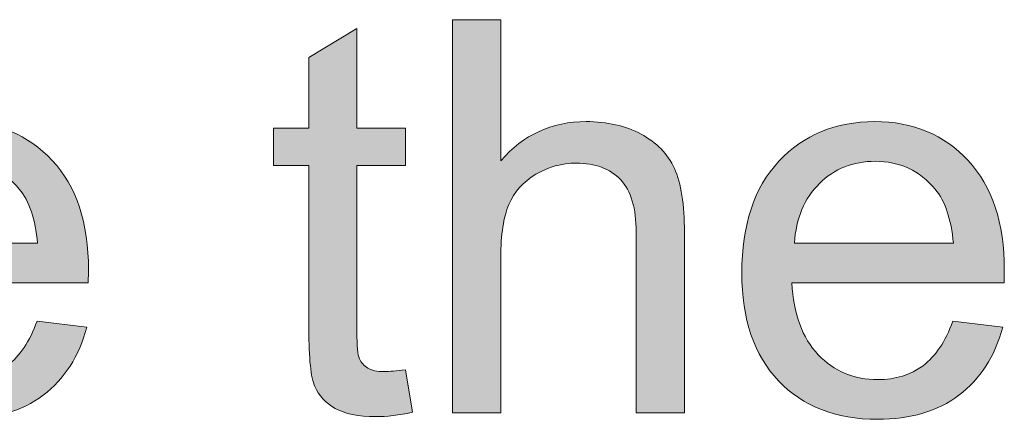
# Model space of a CAD drawing. Extents: x 0 to 1188, y 0 to 840.
# Drawn here: x 222 to 235, y 287 to 293 of the extents above; entities that cross this region are included whole.
import ezdxf

# ---------------------------------------------------------------- set-up
doc = ezdxf.new("R2010")
doc.units = 0
doc.header["$MEASUREMENT"] = 0
doc.layers.add('Capa 1', color=7, linetype='Continuous', lineweight=0)

# ---------------------------------------------------------------- blocks, each defined once
blk = doc.blocks.new('Block_64')
at = {"layer": 'Capa 1', "transparency": 33554687}
h = blk.add_hatch(color=253, dxfattribs=at)
h.dxf.hatch_style = 2
edge = h.paths.add_edge_path()
edge.add_spline(control_points=[(161.2168, 203.7266), (161.2168, 203.7266), (161.2168, 207.3057), (161.2168, 207.3057), (161.2168, 207.3057), (161.6562, 207.3057), (161.6562, 207.3057), (161.6562, 207.3057), (161.6562, 206.0215), (161.6562, 206.0215), (161.8613, 206.2588), (162.1201, 206.3779), (162.4326, 206.3779), (162.6245, 206.3779), (162.7915, 206.3398), (162.9331, 206.2646), (163.0747, 206.1885), (163.1763, 206.084), (163.2368, 205.9512), (163.2983, 205.8174), (163.3286, 205.623), (163.3286, 205.3691), (163.3286, 205.3691), (163.3286, 203.7266), (163.3286, 203.7266), (163.3286, 203.7266), (162.8892, 203.7266), (162.8892, 203.7266), (162.8892, 203.7266), (162.8892, 205.3691), (162.8892, 205.3691), (162.8892, 205.5898), (162.8413, 205.749), (162.7466, 205.8496), (162.6509, 205.9492), (162.5166, 206), (162.3423, 206), (162.2119, 206), (162.0894, 205.9658), (161.9751, 205.8984), (161.8599, 205.8311), (161.7783, 205.7393), (161.7295, 205.623), (161.6807, 205.5078), (161.6562, 205.3486), (161.6562, 205.1445), (161.6562, 205.1445), (161.6562, 203.7266), (161.6562, 203.7266), (161.6562, 203.7266), (161.2168, 203.7266), (161.2168, 203.7266)], knot_values=[0, 0, 0, 0, 1, 1, 1, 2, 2, 2, 3, 3, 3, 4, 4, 4, 5, 5, 5, 6, 6, 6, 7, 7, 7, 8, 8, 8, 9, 9, 9, 10, 10, 10, 11, 11, 11, 12, 12, 12, 13, 13, 13, 14, 14, 14, 15, 15, 15, 16, 16, 16, 17, 17, 17, 17], degree=3, periodic=0)
h = blk.add_hatch(color=253, dxfattribs=at)
h.dxf.hatch_style = 2
edge = h.paths.add_edge_path()
edge.add_spline(control_points=[(160.7871, 204.1191), (160.7871, 204.1191), (160.8506, 203.7314), (160.8506, 203.7314), (160.7271, 203.7051), (160.6162, 203.6924), (160.5186, 203.6924), (160.3589, 203.6924), (160.2354, 203.7178), (160.1475, 203.7676), (160.0596, 203.8184), (159.9976, 203.8848), (159.9619, 203.9668), (159.9263, 204.0488), (159.9082, 204.2227), (159.9082, 204.4863), (159.9082, 204.4863), (159.9082, 205.9775), (159.9082, 205.9775), (159.9082, 205.9775), (159.5859, 205.9775), (159.5859, 205.9775), (159.5859, 205.9775), (159.5859, 206.3193), (159.5859, 206.3193), (159.5859, 206.3193), (159.9082, 206.3193), (159.9082, 206.3193), (159.9082, 206.3193), (159.9082, 206.9609), (159.9082, 206.9609), (159.9082, 206.9609), (160.3452, 207.2246), (160.3452, 207.2246), (160.3452, 207.2246), (160.3452, 206.3193), (160.3452, 206.3193), (160.3452, 206.3193), (160.7871, 206.3193), (160.7871, 206.3193), (160.7871, 206.3193), (160.7871, 205.9775), (160.7871, 205.9775), (160.7871, 205.9775), (160.3452, 205.9775), (160.3452, 205.9775), (160.3452, 205.9775), (160.3452, 204.4609), (160.3452, 204.4609), (160.3452, 204.3359), (160.353, 204.2559), (160.3682, 204.2197), (160.3838, 204.1836), (160.4092, 204.1553), (160.4443, 204.1348), (160.479, 204.1133), (160.5293, 204.1025), (160.5942, 204.1025), (160.6431, 204.1025), (160.7075, 204.1084), (160.7871, 204.1191)], knot_values=[0, 0, 0, 0, 1, 1, 1, 2, 2, 2, 3, 3, 3, 4, 4, 4, 5, 5, 5, 6, 6, 6, 7, 7, 7, 8, 8, 8, 9, 9, 9, 10, 10, 10, 11, 11, 11, 12, 12, 12, 13, 13, 13, 14, 14, 14, 15, 15, 15, 16, 16, 16, 17, 17, 17, 18, 18, 18, 19, 19, 19, 20, 20, 20, 20], degree=3, periodic=0)
h = blk.add_hatch(color=253, dxfattribs=at)
h.dxf.hatch_style = 2
edge = h.paths.add_edge_path()
edge.add_spline(control_points=[(155.9897, 205.2715), (155.9897, 205.2715), (157.4375, 205.2715), (157.4375, 205.2715), (157.418, 205.4902), (157.3628, 205.6533), (157.2715, 205.7627), (157.1313, 205.9316), (156.9502, 206.0166), (156.7271, 206.0166), (156.5254, 206.0166), (156.3555, 205.9492), (156.2178, 205.8145), (156.0806, 205.6787), (156.0044, 205.498), (155.9897, 205.2715)], knot_values=[0, 0, 0, 0, 1, 1, 1, 2, 2, 2, 3, 3, 3, 4, 4, 4, 5, 5, 5, 5], degree=3, periodic=0)
edge = h.paths.add_edge_path()
edge.add_spline(control_points=[(157.4326, 204.5615), (157.4326, 204.5615), (157.8867, 204.5059), (157.8867, 204.5059), (157.8149, 204.2402), (157.6826, 204.0342), (157.4888, 203.8877), (157.2949, 203.7412), (157.0479, 203.668), (156.7466, 203.668), (156.3672, 203.668), (156.0664, 203.7852), (155.8447, 204.0186), (155.6221, 204.252), (155.5112, 204.5791), (155.5112, 205.001), (155.5112, 205.4375), (155.6235, 205.7754), (155.8481, 206.0166), (156.0728, 206.2578), (156.3643, 206.3779), (156.7222, 206.3779), (157.0688, 206.3779), (157.3521, 206.2598), (157.5718, 206.0234), (157.7915, 205.7881), (157.9014, 205.4561), (157.9014, 205.0273), (157.9014, 205.002), (157.9004, 204.9629), (157.8989, 204.9102), (157.8989, 204.9102), (155.9653, 204.9102), (155.9653, 204.9102), (155.9814, 204.626), (156.062, 204.4082), (156.207, 204.2559), (156.3521, 204.1055), (156.5327, 204.0293), (156.749, 204.0293), (156.9102, 204.0293), (157.0479, 204.0713), (157.1616, 204.1562), (157.2754, 204.2412), (157.3657, 204.376), (157.4326, 204.5615)], knot_values=[0, 0, 0, 0, 1, 1, 1, 2, 2, 2, 3, 3, 3, 4, 4, 4, 5, 5, 5, 6, 6, 6, 7, 7, 7, 8, 8, 8, 9, 9, 9, 10, 10, 10, 11, 11, 11, 12, 12, 12, 13, 13, 13, 14, 14, 14, 15, 15, 15, 15], degree=3, periodic=0)
h = blk.add_hatch(color=253, dxfattribs=at)
h.dxf.hatch_style = 2
edge = h.paths.add_edge_path()
edge.add_spline(control_points=[(164.3296, 205.2715), (164.3296, 205.2715), (165.7773, 205.2715), (165.7773, 205.2715), (165.7578, 205.4902), (165.7026, 205.6533), (165.6113, 205.7627), (165.4712, 205.9316), (165.29, 206.0166), (165.0669, 206.0166), (164.8652, 206.0166), (164.6953, 205.9492), (164.5576, 205.8145), (164.4204, 205.6787), (164.3442, 205.498), (164.3296, 205.2715)], knot_values=[0, 0, 0, 0, 1, 1, 1, 2, 2, 2, 3, 3, 3, 4, 4, 4, 5, 5, 5, 5], degree=3, periodic=0)
edge = h.paths.add_edge_path()
edge.add_spline(control_points=[(165.7725, 204.5615), (165.7725, 204.5615), (166.2266, 204.5059), (166.2266, 204.5059), (166.1548, 204.2402), (166.0225, 204.0342), (165.8286, 203.8877), (165.6348, 203.7412), (165.3877, 203.668), (165.0864, 203.668), (164.707, 203.668), (164.4062, 203.7852), (164.1846, 204.0186), (163.9619, 204.252), (163.8511, 204.5791), (163.8511, 205.001), (163.8511, 205.4375), (163.9634, 205.7754), (164.188, 206.0166), (164.4126, 206.2578), (164.7041, 206.3779), (165.062, 206.3779), (165.4087, 206.3779), (165.6919, 206.2598), (165.9116, 206.0234), (166.1313, 205.7881), (166.2412, 205.4561), (166.2412, 205.0273), (166.2412, 205.002), (166.2402, 204.9629), (166.2388, 204.9102), (166.2388, 204.9102), (164.3052, 204.9102), (164.3052, 204.9102), (164.3213, 204.626), (164.4019, 204.4082), (164.5469, 204.2559), (164.6919, 204.1055), (164.8726, 204.0293), (165.0889, 204.0293), (165.25, 204.0293), (165.3877, 204.0713), (165.5015, 204.1562), (165.6152, 204.2412), (165.7056, 204.376), (165.7725, 204.5615)], knot_values=[0, 0, 0, 0, 1, 1, 1, 2, 2, 2, 3, 3, 3, 4, 4, 4, 5, 5, 5, 6, 6, 6, 7, 7, 7, 8, 8, 8, 9, 9, 9, 10, 10, 10, 11, 11, 11, 12, 12, 12, 13, 13, 13, 14, 14, 14, 15, 15, 15, 15], degree=3, periodic=0)
at = {"layer": 'Capa 1'}
for points, knots in [([(161.2168, 203.7266), (161.2168, 203.7266), (161.2168, 207.3057), (161.2168, 207.3057), (161.2168, 207.3057), (161.6562, 207.3057), (161.6562, 207.3057), (161.6562, 207.3057), (161.6562, 206.0215), (161.6562, 206.0215), (161.8613, 206.2588), (162.1201, 206.3779), (162.4326, 206.3779), (162.6245, 206.3779), (162.7915, 206.3398), (162.9331, 206.2646), (163.0747, 206.1885), (163.1763, 206.084), (163.2368, 205.9512), (163.2983, 205.8174), (163.3286, 205.623), (163.3286, 205.3691), (163.3286, 205.3691), (163.3286, 203.7266), (163.3286, 203.7266), (163.3286, 203.7266), (162.8892, 203.7266), (162.8892, 203.7266), (162.8892, 203.7266), (162.8892, 205.3691), (162.8892, 205.3691), (162.8892, 205.5898), (162.8413, 205.749), (162.7466, 205.8496), (162.6509, 205.9492), (162.5166, 206), (162.3423, 206), (162.2119, 206), (162.0894, 205.9658), (161.9751, 205.8984), (161.8599, 205.8311), (161.7783, 205.7393), (161.7295, 205.623), (161.6807, 205.5078), (161.6562, 205.3486), (161.6562, 205.1445), (161.6562, 205.1445), (161.6562, 203.7266), (161.6562, 203.7266), (161.6562, 203.7266), (161.2168, 203.7266), (161.2168, 203.7266)], [0, 0, 0, 0, 1, 1, 1, 2, 2, 2, 3, 3, 3, 4, 4, 4, 5, 5, 5, 6, 6, 6, 7, 7, 7, 8, 8, 8, 9, 9, 9, 10, 10, 10, 11, 11, 11, 12, 12, 12, 13, 13, 13, 14, 14, 14, 15, 15, 15, 16, 16, 16, 17, 17, 17, 17]), ([(160.7871, 204.1191), (160.7871, 204.1191), (160.8506, 203.7314), (160.8506, 203.7314), (160.7271, 203.7051), (160.6162, 203.6924), (160.5186, 203.6924), (160.3589, 203.6924), (160.2354, 203.7178), (160.1475, 203.7676), (160.0596, 203.8184), (159.9976, 203.8848), (159.9619, 203.9668), (159.9263, 204.0488), (159.9082, 204.2227), (159.9082, 204.4863), (159.9082, 204.4863), (159.9082, 205.9775), (159.9082, 205.9775), (159.9082, 205.9775), (159.5859, 205.9775), (159.5859, 205.9775), (159.5859, 205.9775), (159.5859, 206.3193), (159.5859, 206.3193), (159.5859, 206.3193), (159.9082, 206.3193), (159.9082, 206.3193), (159.9082, 206.3193), (159.9082, 206.9609), (159.9082, 206.9609), (159.9082, 206.9609), (160.3452, 207.2246), (160.3452, 207.2246), (160.3452, 207.2246), (160.3452, 206.3193), (160.3452, 206.3193), (160.3452, 206.3193), (160.7871, 206.3193), (160.7871, 206.3193), (160.7871, 206.3193), (160.7871, 205.9775), (160.7871, 205.9775), (160.7871, 205.9775), (160.3452, 205.9775), (160.3452, 205.9775), (160.3452, 205.9775), (160.3452, 204.4609), (160.3452, 204.4609), (160.3452, 204.3359), (160.353, 204.2559), (160.3682, 204.2197), (160.3838, 204.1836), (160.4092, 204.1553), (160.4443, 204.1348), (160.479, 204.1133), (160.5293, 204.1025), (160.5942, 204.1025), (160.6431, 204.1025), (160.7075, 204.1084), (160.7871, 204.1191)], [0, 0, 0, 0, 1, 1, 1, 2, 2, 2, 3, 3, 3, 4, 4, 4, 5, 5, 5, 6, 6, 6, 7, 7, 7, 8, 8, 8, 9, 9, 9, 10, 10, 10, 11, 11, 11, 12, 12, 12, 13, 13, 13, 14, 14, 14, 15, 15, 15, 16, 16, 16, 17, 17, 17, 18, 18, 18, 19, 19, 19, 20, 20, 20, 20]), ([(157.4326, 204.5615), (157.4326, 204.5615), (157.8867, 204.5059), (157.8867, 204.5059), (157.8149, 204.2402), (157.6826, 204.0342), (157.4888, 203.8877), (157.2949, 203.7412), (157.0479, 203.668), (156.7466, 203.668), (156.3672, 203.668), (156.0664, 203.7852), (155.8447, 204.0186), (155.6221, 204.252), (155.5112, 204.5791), (155.5112, 205.001), (155.5112, 205.4375), (155.6235, 205.7754), (155.8481, 206.0166), (156.0728, 206.2578), (156.3643, 206.3779), (156.7222, 206.3779), (157.0688, 206.3779), (157.3521, 206.2598), (157.5718, 206.0234), (157.7915, 205.7881), (157.9014, 205.4561), (157.9014, 205.0273), (157.9014, 205.002), (157.9004, 204.9629), (157.8989, 204.9102), (157.8989, 204.9102), (155.9653, 204.9102), (155.9653, 204.9102), (155.9814, 204.626), (156.062, 204.4082), (156.207, 204.2559), (156.3521, 204.1055), (156.5327, 204.0293), (156.749, 204.0293), (156.9102, 204.0293), (157.0479, 204.0713), (157.1616, 204.1562), (157.2754, 204.2412), (157.3657, 204.376), (157.4326, 204.5615)], [0, 0, 0, 0, 1, 1, 1, 2, 2, 2, 3, 3, 3, 4, 4, 4, 5, 5, 5, 6, 6, 6, 7, 7, 7, 8, 8, 8, 9, 9, 9, 10, 10, 10, 11, 11, 11, 12, 12, 12, 13, 13, 13, 14, 14, 14, 15, 15, 15, 15]), ([(165.7725, 204.5615), (165.7725, 204.5615), (166.2266, 204.5059), (166.2266, 204.5059), (166.1548, 204.2402), (166.0225, 204.0342), (165.8286, 203.8877), (165.6348, 203.7412), (165.3877, 203.668), (165.0864, 203.668), (164.707, 203.668), (164.4062, 203.7852), (164.1846, 204.0186), (163.9619, 204.252), (163.8511, 204.5791), (163.8511, 205.001), (163.8511, 205.4375), (163.9634, 205.7754), (164.188, 206.0166), (164.4126, 206.2578), (164.7041, 206.3779), (165.062, 206.3779), (165.4087, 206.3779), (165.6919, 206.2598), (165.9116, 206.0234), (166.1313, 205.7881), (166.2412, 205.4561), (166.2412, 205.0273), (166.2412, 205.002), (166.2402, 204.9629), (166.2388, 204.9102), (166.2388, 204.9102), (164.3052, 204.9102), (164.3052, 204.9102), (164.3213, 204.626), (164.4019, 204.4082), (164.5469, 204.2559), (164.6919, 204.1055), (164.8726, 204.0293), (165.0889, 204.0293), (165.25, 204.0293), (165.3877, 204.0713), (165.5015, 204.1562), (165.6152, 204.2412), (165.7056, 204.376), (165.7725, 204.5615)], [0, 0, 0, 0, 1, 1, 1, 2, 2, 2, 3, 3, 3, 4, 4, 4, 5, 5, 5, 6, 6, 6, 7, 7, 7, 8, 8, 8, 9, 9, 9, 10, 10, 10, 11, 11, 11, 12, 12, 12, 13, 13, 13, 14, 14, 14, 15, 15, 15, 15]), ([(155.9897, 205.2715), (155.9897, 205.2715), (157.4375, 205.2715), (157.4375, 205.2715), (157.418, 205.4902), (157.3628, 205.6533), (157.2715, 205.7627), (157.1313, 205.9316), (156.9502, 206.0166), (156.7271, 206.0166), (156.5254, 206.0166), (156.3555, 205.9492), (156.2178, 205.8145), (156.0806, 205.6787), (156.0044, 205.498), (155.9897, 205.2715)], [0, 0, 0, 0, 1, 1, 1, 2, 2, 2, 3, 3, 3, 4, 4, 4, 5, 5, 5, 5]), ([(164.3296, 205.2715), (164.3296, 205.2715), (165.7773, 205.2715), (165.7773, 205.2715), (165.7578, 205.4902), (165.7026, 205.6533), (165.6113, 205.7627), (165.4712, 205.9316), (165.29, 206.0166), (165.0669, 206.0166), (164.8652, 206.0166), (164.6953, 205.9492), (164.5576, 205.8145), (164.4204, 205.6787), (164.3442, 205.498), (164.3296, 205.2715)], [0, 0, 0, 0, 1, 1, 1, 2, 2, 2, 3, 3, 3, 4, 4, 4, 5, 5, 5, 5])]:
    blk.add_open_spline(points, degree=3, knots=knots, dxfattribs=at)
blk = doc.blocks.new('Block_63')
at = {"layer": 'Capa 1'}
blk.add_blockref('Block_64', (0, 0), dxfattribs=at)

msp = doc.modelspace()

# ---------------------------------------------------------------- block references
at = {"layer": 'Capa 1', "xscale": 1.411116453281035, "yscale": 1.411116453281035, "zscale": 1.411116453281035}
msp.add_blockref('Block_63', (0, 0), dxfattribs=at)

doc.saveas('drawing.dxf')
